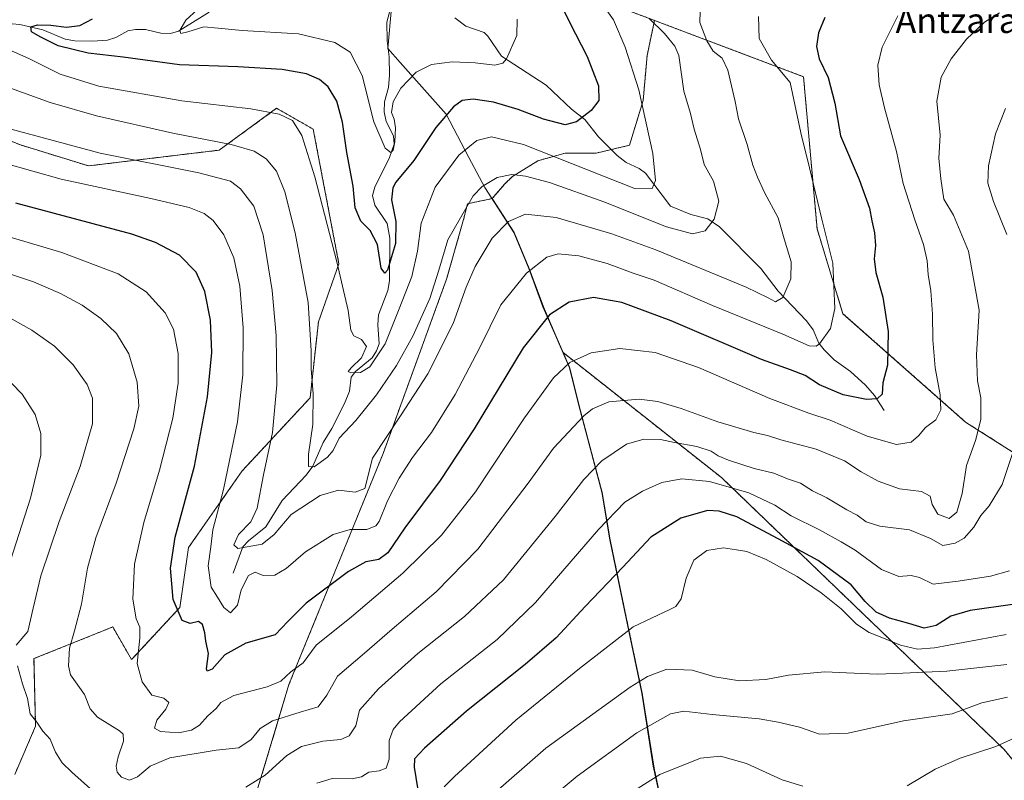
# Model space of a CAD drawing. Units: metres. Extents: x 637593 to 641038, y 4757573 to 4759956.
# Drawn here: x 639067 to 639381, y 4758173 to 4758416 of the extents above; entities that cross this region are included whole.
import ezdxf
from ezdxf.enums import TextEntityAlignment as Align

# ---------------------------------------------------------------- set-up
doc = ezdxf.new("R2010")
doc.units = ezdxf.units.M
doc.header["$MEASUREMENT"] = 0
doc.linetypes.add('TRAZOS', pattern=[0.75, 0.5, -0.25])
for name, color, linetype, lineweight in [('Arbolado forestal', 92, 'TRAZOS', 0), ('Arbolado forestal CxS', 92, 'Continuous', 0), ('Corriente natural lineal', 142, 'Continuous', 13), ('Curva de nivel maestra', 36, 'Continuous', 30), ('Curva de nivel normal', 36, 'Continuous', 0), ('Municipio', 9, 'Continuous', 13), ('Municipio CxS', 142, 'Continuous', 0), ('Pastizal CxS', 92, 'Continuous', 0), ('Prado', 92, 'Continuous', 0), ('Prado CxS', 92, 'Continuous', 0), ('Texto cartográfico', 19, 'Continuous', 0)]:
    doc.layers.add(name, color=color, linetype=linetype, lineweight=lineweight)
doc.styles.add('Arial', font='txt', dxfattribs={"height": 0.2})

# ---------------------------------------------------------------- blocks, each defined once
blk = doc.blocks.new('*U151')
at = {"layer": 'Prado CxS', "color": 92, "linetype": 'Continuous', "lineweight": 0}
blk.add_polyline3d([(639387.37, 4758275.58, 941.15), (639369, 4758287.28, 933.01), (639329.81, 4758321.89, 920.56), (639321.56, 4758349.01, 919.01), (639317.22, 4758397.59, 922.1), (639269.63, 4758415.55, 910.15), (639256.4, 4758420.54, 905.81), (639230.51, 4758441.53, 897.77), (639225.36, 4758486.17, 891.69), (639231.86, 4758520.96, 892.54), (639241.84, 4758543.01, 893.46), (639256.45, 4758549.22, 893.85), (639275.25, 4758549.69, 896.09), (639301.34, 4758537.18, 901.57), (639326.12, 4758509.18, 910.47), (639368.75, 4758478.41, 920.11), (639394.44, 4758461.59, 925.49)], dxfattribs=at)
blk = doc.blocks.new('*U152')
at = {"layer": 'Arbolado forestal CxS', "color": 92, "linetype": 'Continuous', "lineweight": 0}
for points in [[(639256.4, 4758420.54, 905.81), (639269.63, 4758415.55, 910.15), (639267.24, 4758404.38, 906.77), (639265.99, 4758390.03, 905), (639261.62, 4758375.69, 902.66), (639251.02, 4758373.19, 901.9), (639241.04, 4758373.19, 903.57), (639232.31, 4758370.7, 906.68), (639224.2, 4758365.71, 909.88), (639221.7, 4758363.21, 910.94), (639217.75, 4758358.67, 911.82), (639209.85, 4758356.98, 909.87), (639208.6, 4758351.99, 910.37), (639203.17, 4758332.92, 911.11), (639182.87, 4758277.19, 915.75), (639152.81, 4758203.45, 930.66), (639136.3, 4758148.44, 947.9), (639115.5, 4758114.29, 958.43), (639023.18, 4758090.03, 969.71)], [(639065.2, 4758174.73, 944.19), (639071.83, 4758190.13, 940.01), (639071.33, 4758211.72, 938.3), (639092.93, 4758220.39, 932.98), (639096.5, 4758221.83, 932.05), (639102.52, 4758211.4, 930.24), (639117.95, 4758228.04, 924.31), (639120.69, 4758247.16, 922.15), (639137.9, 4758271.7, 917.66), (639159.58, 4758295.04, 910.21), (639162.21, 4758319.26, 908.54), (639168.76, 4758337.84, 904.76), (639160.56, 4758380.8, 903.48), (639148.86, 4758387.49, 904.37), (639130.49, 4758374.12, 911), (639088.73, 4758369.1, 916.74), (639067.02, 4758375.79, 916.26), (639050.31, 4758382.47, 915.75)]]:
    blk.add_polyline3d(points, dxfattribs=at)
blk = doc.blocks.new('*U166')
at = {"layer": 'Curva de nivel normal', "color": 36, "linetype": 'Continuous', "lineweight": 0}
blk.add_polyline3d([(639382.39, 4758199.43, 965), (639374.23, 4758197.61, 965), (639364.72, 4758194.12, 965), (639349.2, 4758191.8, 965), (639331.49, 4758187.92, 965), (639322.28, 4758187.54, 965), (639315.94, 4758189.84, 965), (639309.08, 4758191.39, 965), (639303.01, 4758192.46, 965), (639288.01, 4758193.9, 965), (639279.01, 4758194.97, 965), (639274.68, 4758194.06, 965), (639264.01, 4758187.98, 965), (639244.91, 4758174.12, 965), (639228.94, 4758160.88, 965)], dxfattribs=at)
blk = doc.blocks.new('*U171')
at = {"layer": 'Curva de nivel normal', "color": 36, "linetype": 'Continuous', "lineweight": 0}
blk.add_polyline3d([(639060.49, 4758407.45, 905), (639069.7, 4758403.45, 905), (639079.69, 4758398.36, 905), (639092.04, 4758394.52, 905), (639118.6, 4758389.83, 905), (639140.67, 4758387.28, 905), (639149.64, 4758385.67, 905), (639153.98, 4758383.55, 905), (639156.94, 4758378.76, 905), (639161.04, 4758365.58, 905), (639168.12, 4758338.48, 905), (639171.68, 4758322.92, 905), (639172.61, 4758316.59, 905), (639173.57, 4758314.86, 905), (639175.95, 4758313.64, 905), (639177.56, 4758311.41, 905), (639176.02, 4758307.81, 905), (639172.68, 4758304.63, 905), (639171.72, 4758303.4, 905), (639172.6, 4758303.05, 905), (639175.68, 4758303.08, 905), (639178.65, 4758304.88, 905), (639183.55, 4758312.27, 905), (639188.04, 4758323.46, 905), (639192.06, 4758333.8, 905), (639193.86, 4758341.91, 905), (639195.06, 4758350.78, 905), (639199.56, 4758362.33, 905), (639207.09, 4758372.52, 905), (639212.84, 4758377.24, 905), (639217.54, 4758378.41, 905), (639227.74, 4758375.96, 905), (639263.57, 4758361.73, 905), (639268.91, 4758361.87, 905), (639269.92, 4758364.39, 905), (639269.08, 4758373.04, 905), (639264.63, 4758393.38, 905), (639260.19, 4758406.98, 905), (639256.51, 4758415.78, 905), (639250.18, 4758424.65, 905)], dxfattribs=at)
blk = doc.blocks.new('*U173')
at = {"layer": 'Curva de nivel normal', "color": 36, "linetype": 'Continuous', "lineweight": 0}
blk.add_polyline3d([(639284.32, 4758422, 915), (639284.13, 4758414.93, 915), (639286.33, 4758409.03, 915), (639288.38, 4758405.7, 915), (639291.24, 4758403.49, 915), (639293.08, 4758399.66, 915), (639295.35, 4758389.68, 915), (639296.42, 4758384.14, 915), (639299.19, 4758375.9, 915), (639301.03, 4758369.3, 915), (639302.56, 4758365.53, 915), (639304.71, 4758360.64, 915), (639309.16, 4758352.46, 915), (639311.04, 4758345.76, 915), (639313.28, 4758338.49, 915), (639313.12, 4758333.06, 915), (639310.66, 4758327.01, 915), (639308.25, 4758325.66, 915), (639305.9, 4758326.93, 915), (639298.89, 4758330.31, 915), (639270.01, 4758342.32, 915), (639255.96, 4758347.43, 915), (639238.17, 4758352.59, 915), (639228.43, 4758353.68, 915), (639222.95, 4758351.38, 915), (639217.73, 4758346.06, 915), (639212.29, 4758336.98, 915), (639209.44, 4758330.4, 915), (639205.28, 4758318.73, 915), (639197.22, 4758302.73, 915), (639188.45, 4758289.23, 915), (639179.54, 4758275.73, 915), (639177.03, 4758266.09, 915), (639173.99, 4758264.85, 915), (639168.6, 4758265.49, 915), (639162.76, 4758263.8, 915), (639153.52, 4758257.74, 915), (639148.12, 4758251.41, 915), (639144.25, 4758248.24, 915), (639136.49, 4758246.86, 915), (639135.23, 4758248.09, 915), (639136.71, 4758251.38, 915), (639140.65, 4758255.39, 915), (639142.62, 4758259.78, 915), (639144.67, 4758270.38, 915), (639147.58, 4758283.98, 915), (639148.91, 4758299.15, 915), (639148.74, 4758314.89, 915), (639147.44, 4758329.29, 915), (639144.52, 4758347.13, 915), (639141.53, 4758356.24, 915), (639137.28, 4758361.75, 915), (639134.12, 4758364.19, 915), (639124.03, 4758366.85, 915), (639092.43, 4758373.15, 915), (639063.58, 4758380.9, 915)], dxfattribs=at)
blk = doc.blocks.new('*U175')
at = {"layer": 'Curva de nivel normal', "color": 36, "linetype": 'Continuous', "lineweight": 0}
blk.add_polyline3d([(639268.06, 4758416.05, 910), (639272.81, 4758411.39, 910), (639276.14, 4758407.31, 910), (639277.36, 4758404.39, 910), (639278.99, 4758393, 910), (639281.15, 4758385.78, 910), (639282.25, 4758380.82, 910), (639284.32, 4758374.34, 910), (639285.48, 4758369.5, 910), (639288.41, 4758364.19, 910), (639290.13, 4758357.84, 910), (639288.65, 4758352.08, 910), (639285.8, 4758348.35, 910), (639281.75, 4758347.37, 910), (639273.4, 4758349.67, 910), (639253.45, 4758357.66, 910), (639236.1, 4758363.82, 910), (639228.34, 4758365.83, 910), (639224.01, 4758366.3, 910), (639219.34, 4758365.4, 910), (639214.56, 4758362.51, 910), (639211.69, 4758359.51, 910), (639203.55, 4758345.47, 910), (639200.7, 4758335.74, 910), (639197.84, 4758326.72, 910), (639192.35, 4758314.7, 910), (639187.17, 4758305.39, 910), (639180.81, 4758295.97, 910), (639174.15, 4758287.74, 910), (639168.83, 4758282.13, 910), (639166.94, 4758278.24, 910), (639165.16, 4758276.01, 910), (639160.84, 4758272.99, 910), (639159.09, 4758273.13, 910), (639159.01, 4758277.05, 910), (639160.48, 4758286.45, 910), (639160.54, 4758296.26, 910), (639159.86, 4758304.24, 910), (639159.94, 4758310.05, 910), (639158.9, 4758325.48, 910), (639154.81, 4758347.67, 910), (639151.5, 4758360.8, 910), (639148.78, 4758367.39, 910), (639145.49, 4758371.4, 910), (639141.64, 4758373.78, 910), (639134.36, 4758375.9, 910), (639115.65, 4758379.5, 910), (639091.33, 4758385.05, 910), (639076.48, 4758389.3, 910), (639034.85, 4758404.39, 910)], dxfattribs=at)
blk = doc.blocks.new('*U177')
at = {"layer": 'Curva de nivel normal', "color": 36, "linetype": 'Continuous', "lineweight": 0}
for points in [[(639383.04, 4758239.78, 945), (639376.92, 4758238.08, 945), (639366.67, 4758236.47, 945), (639358.67, 4758235.46, 945), (639354.33, 4758237.59, 945), (639351.63, 4758238.22, 945), (639347.72, 4758237.9, 945), (639342.19, 4758240.19, 945), (639333.78, 4758246.38, 945), (639329.22, 4758249.01, 945), (639322.32, 4758252.82, 945), (639313.3, 4758257.31, 945), (639308.02, 4758260.72, 945), (639299.8, 4758264.71, 945), (639287.18, 4758268.26, 945), (639278.34, 4758269.17, 945), (639271.94, 4758267.96, 945), (639265.72, 4758265.21, 945), (639260.13, 4758261.66, 945), (639251.74, 4758252.96, 945), (639231.61, 4758229.65, 945), (639219.34, 4758217.87, 945), (639201.34, 4758203.67, 945), (639188.08, 4758191.48, 945), (639186.1, 4758189.1, 945), (639184.78, 4758185.54, 945), (639184.78, 4758179.64, 945), (639183.85, 4758176.76, 945), (639181.68, 4758175.87, 945), (639178.34, 4758175.4, 945), (639176.01, 4758173.97, 945), (639173, 4758173.36, 945), (639166.66, 4758173.44, 945), (639161.67, 4758171.89, 945)], [(639062.87, 4758240.1, 945), (639070.2, 4758262.99, 945), (639073.57, 4758276.7, 945), (639073.56, 4758283.59, 945), (639071.68, 4758289.72, 945), (639067.59, 4758296.23, 945), (639060.88, 4758303.1, 945)]]:
    blk.add_polyline3d(points, dxfattribs=at)
blk = doc.blocks.new('*U178')
at = {"layer": 'Curva de nivel normal', "color": 36, "linetype": 'Continuous', "lineweight": 0}
blk.add_polyline3d([(639225.71, 4758416.01, 895), (639225.67, 4758410.72, 895), (639222.3, 4758403.26, 895), (639221.15, 4758401.93, 895), (639218.57, 4758401.28, 895), (639212.28, 4758401.99, 895), (639204.93, 4758402.31, 895), (639198.39, 4758401.48, 895), (639193.47, 4758399.03, 895), (639188.6, 4758393.97, 895), (639186.1, 4758389.57, 895), (639185.6, 4758386.1, 895), (639186.38, 4758384.04, 895), (639186.88, 4758381.24, 895), (639186.62, 4758376.81, 895), (639186.1, 4758374.07, 895), (639185.36, 4758373.34, 895), (639183.54, 4758374.77, 895), (639179.88, 4758383.21, 895), (639176.24, 4758397.94, 895), (639172.34, 4758405.38, 895), (639167.49, 4758408.53, 895), (639155.9, 4758411.28, 895), (639137.81, 4758412.38, 895), (639130.14, 4758413.06, 895), (639125.65, 4758413.52, 895), (639120.54, 4758411.9, 895), (639118.24, 4758411.34, 895), (639117.94, 4758412.3, 895), (639119.81, 4758415.63, 895), (639123.55, 4758419.08, 895)], dxfattribs=at)
blk = doc.blocks.new('*U192')
at = {"layer": 'Curva de nivel normal', "color": 36, "linetype": 'Continuous', "lineweight": 0}
blk.add_polyline3d([(639382, 4758219.47, 955), (639359.12, 4758215.18, 955), (639353.68, 4758214.76, 955), (639348.18, 4758216.04, 955), (639342.83, 4758218.26, 955), (639338.19, 4758220.05, 955), (639334.18, 4758222.7, 955), (639329.23, 4758227.63, 955), (639322.91, 4758232.72, 955), (639315.18, 4758237.9, 955), (639305.28, 4758243.34, 955), (639299.11, 4758245.92, 955), (639295.77, 4758246.49, 955), (639291.68, 4758247.14, 955), (639286.32, 4758246.28, 955), (639282.16, 4758243.21, 955), (639279.71, 4758237.42, 955), (639278.09, 4758230.84, 955), (639276.4, 4758228.39, 955), (639274.52, 4758227.42, 955), (639262.82, 4758221.88, 955), (639245.62, 4758208.57, 955), (639225.34, 4758192.03, 955), (639205.66, 4758174.1, 955), (639202.43, 4758170.79, 955)], dxfattribs=at)
blk = doc.blocks.new('*U194')
at = {"layer": 'Curva de nivel normal', "color": 36, "linetype": 'Continuous', "lineweight": 0}
blk.add_polyline3d([(639347.41, 4758417.05, 930), (639342.37, 4758407.05, 930), (639340.98, 4758401.24, 930), (639341.37, 4758394.95, 930), (639343.07, 4758387.62, 930), (639346.94, 4758373.72, 930), (639349.06, 4758363.47, 930), (639352.78, 4758351.86, 930), (639355.58, 4758344.04, 930), (639356.71, 4758338.79, 930), (639357.05, 4758334.46, 930), (639357.89, 4758329.21, 930), (639358.45, 4758321.73, 930), (639358.5, 4758313.57, 930), (639359.3, 4758304.64, 930), (639360.91, 4758295.97, 930), (639361.08, 4758291.14, 930), (639359.54, 4758287.94, 930), (639356.23, 4758285.56, 930), (639353.97, 4758282.88, 930), (639351.63, 4758280.9, 930), (639346.92, 4758280.16, 930), (639337.51, 4758282.78, 930), (639325.72, 4758287.93, 930), (639318.93, 4758290.08, 930), (639306.46, 4758294.82, 930), (639283.7, 4758304.75, 930), (639269.81, 4758309.45, 930), (639258.52, 4758310.76, 930), (639249.36, 4758309.43, 930), (639242.52, 4758306.32, 930), (639237.34, 4758301.38, 930), (639228.11, 4758288.59, 930), (639212.41, 4758265.02, 930), (639201.52, 4758251.15, 930), (639189.24, 4758239, 930), (639172.75, 4758225.06, 930), (639161.54, 4758216.06, 930), (639157.33, 4758210.4, 930), (639153.38, 4758207.47, 930), (639150.2, 4758204.56, 930), (639145.86, 4758202.67, 930), (639135.18, 4758199.95, 930), (639131.04, 4758197.74, 930), (639129.52, 4758195.74, 930), (639126.93, 4758193.46, 930), (639124.17, 4758190.47, 930), (639121.69, 4758188.86, 930), (639117.48, 4758188, 930), (639111.76, 4758188.46, 930), (639109.8, 4758189.54, 930), (639110.56, 4758192.03, 930), (639113.46, 4758195.55, 930), (639114.41, 4758197.69, 930), (639112.81, 4758199.07, 930), (639108.94, 4758200, 930), (639105.9, 4758204.28, 930), (639104.34, 4758210.13, 930), (639105.16, 4758218.34, 930), (639105.1, 4758221.73, 930), (639103.94, 4758224.4, 930), (639102.96, 4758230.73, 930), (639103.46, 4758241.85, 930), (639106.45, 4758255.22, 930), (639111.45, 4758271.89, 930), (639115.68, 4758288.54, 930), (639117.36, 4758299.72, 930), (639117.41, 4758309.2, 930), (639115.92, 4758316.93, 930), (639113.25, 4758322.16, 930), (639107.16, 4758328.84, 930), (639098.24, 4758334.67, 930), (639080.18, 4758341.4, 930), (639040, 4758353.34, 930)], dxfattribs=at)
blk = doc.blocks.new('*U196')
at = {"layer": 'Curva de nivel normal', "color": 36, "linetype": 'Continuous', "lineweight": 0}
blk.add_polyline3d([(639043.69, 4758375.04, 920), (639080.03, 4758364.82, 920), (639108.67, 4758358.69, 920), (639120.95, 4758355.83, 920), (639125.73, 4758353.89, 920), (639128.59, 4758351.65, 920), (639132.03, 4758347.12, 920), (639135.2, 4758339.73, 920), (639137.12, 4758330.73, 920), (639138.19, 4758317.4, 920), (639138.04, 4758302.4, 920), (639136.33, 4758287.33, 920), (639131.89, 4758265.76, 920), (639128.46, 4758252.83, 920), (639127.8, 4758247.42, 920), (639127.02, 4758241.38, 920), (639127.95, 4758234.57, 920), (639129.97, 4758231.35, 920), (639132.02, 4758228.01, 920), (639134.14, 4758226.3, 920), (639136.35, 4758228.82, 920), (639137.53, 4758233.74, 920), (639139.87, 4758238.28, 920), (639142.04, 4758239.31, 920), (639144.52, 4758238.22, 920), (639148.25, 4758238.38, 920), (639151.96, 4758240.47, 920), (639158.12, 4758245.82, 920), (639166.89, 4758251.33, 920), (639172.34, 4758252.95, 920), (639177.68, 4758252.96, 920), (639180.57, 4758254.18, 920), (639181.68, 4758255.5, 920), (639184.34, 4758262.14, 920), (639188, 4758269.4, 920), (639192.31, 4758275.94, 920), (639198.3, 4758283.95, 920), (639205.89, 4758296.08, 920), (639213.65, 4758310.9, 920), (639220.52, 4758324.68, 920), (639228.7, 4758334.82, 920), (639235.18, 4758339.95, 920), (639238.84, 4758341.03, 920), (639245.39, 4758340.36, 920), (639254.46, 4758337.93, 920), (639262.82, 4758334.86, 920), (639269.46, 4758332.6, 920), (639288.14, 4758324.53, 920), (639310.58, 4758315.3, 920), (639319.02, 4758311.64, 920), (639321.24, 4758311.51, 920), (639322.32, 4758312.26, 920), (639325.88, 4758317.21, 920), (639327.25, 4758323.58, 920), (639326.59, 4758337.99, 920), (639323.04, 4758352.1, 920), (639319.14, 4758368.52, 920), (639316.33, 4758379.7, 920), (639312.99, 4758395.72, 920), (639307.03, 4758402.85, 920), (639303.08, 4758409.76, 920), (639302.85, 4758416.8, 920)], dxfattribs=at)
blk = doc.blocks.new('*U201')
at = {"layer": 'Curva de nivel normal', "color": 36, "linetype": 'Continuous', "lineweight": 0}
blk.add_polyline3d([(639382.16, 4758209.79, 960), (639363.01, 4758207.68, 960), (639348.97, 4758207.08, 960), (639340.81, 4758206.79, 960), (639330.94, 4758207.18, 960), (639324.01, 4758207.53, 960), (639312.43, 4758206.38, 960), (639305.2, 4758205.07, 960), (639296.8, 4758204.61, 960), (639288.91, 4758205.93, 960), (639281.65, 4758208.03, 960), (639273.52, 4758208.35, 960), (639267.36, 4758206.01, 960), (639261.87, 4758202.58, 960), (639234.88, 4758183.12, 960), (639216.24, 4758166.84, 960)], dxfattribs=at)
blk = doc.blocks.new('*U203')
at = {"layer": 'Curva de nivel normal', "color": 36, "linetype": 'Continuous', "lineweight": 0}
for points in [[(639385.67, 4758186.8, 970), (639378.67, 4758183.64, 970), (639367.33, 4758179.97, 970), (639359.33, 4758176.38, 970), (639350.33, 4758171.12, 970)], [(639317.02, 4758170.99, 970), (639310.37, 4758172.98, 970), (639299.02, 4758178.22, 970), (639290.68, 4758180.6, 970), (639284.34, 4758179.95, 970), (639271.34, 4758174.72, 970), (639255.42, 4758164.68, 970)]]:
    blk.add_polyline3d(points, dxfattribs=at)
blk = doc.blocks.new('*U206')
at = {"layer": 'Curva de nivel normal', "color": 36, "linetype": 'Continuous', "lineweight": 0}
for points in [[(639381.74, 4758387.46, 940), (639378.52, 4758379.35, 940), (639376.28, 4758369.13, 940), (639376.1, 4758363.61, 940), (639377.97, 4758357.72, 940), (639382.2, 4758347.2, 940)], [(639384.88, 4758279.81, 940), (639380.73, 4758267.32, 940), (639376.53, 4758260.54, 940), (639373.92, 4758257.4, 940), (639371.69, 4758253.75, 940), (639368.54, 4758250.21, 940), (639365.63, 4758248.54, 940), (639361.69, 4758247.9, 940), (639357.76, 4758250.09, 940), (639351.05, 4758252.87, 940), (639341.56, 4758254.02, 940), (639337.27, 4758255.36, 940), (639334.34, 4758257.51, 940), (639331.04, 4758259.2, 940), (639324.72, 4758263.11, 940), (639320.08, 4758265.35, 940), (639316.24, 4758267.71, 940), (639312.07, 4758269.14, 940), (639307.72, 4758270.9, 940), (639301.5, 4758272.45, 940), (639293.27, 4758275.08, 940), (639289.98, 4758276.44, 940), (639287.68, 4758278, 940), (639283.18, 4758279.44, 940), (639276.02, 4758280.71, 940), (639271.51, 4758281.67, 940), (639266.25, 4758281.86, 940), (639260.62, 4758280.22, 940), (639252.82, 4758274.93, 940), (639246.98, 4758268.89, 940), (639237.83, 4758257.06, 940), (639221.34, 4758236.88, 940), (639208.92, 4758225.18, 940), (639194.01, 4758213.34, 940), (639181.4, 4758202.05, 940), (639175.32, 4758195.24, 940), (639174.17, 4758190.24, 940), (639172.09, 4758187.06, 940), (639169.33, 4758185.85, 940), (639163.62, 4758185.32, 940), (639156.83, 4758183.63, 940), (639152.14, 4758180.72, 940), (639145.15, 4758174.45, 940), (639139, 4758170.67, 940)], [(639089.42, 4758170.14, 940), (639083.39, 4758175.44, 940), (639080.33, 4758178.38, 940), (639078.16, 4758181.88, 940), (639076.46, 4758185.94, 940), (639074.2, 4758188.56, 940), (639072.25, 4758191.44, 940), (639070.14, 4758194.12, 940), (639069.3, 4758199.01, 940), (639067.65, 4758203.69, 940), (639066.03, 4758209.4, 940)], [(639065.66, 4758216.02, 940), (639069.4, 4758220.4, 940), (639071.09, 4758227.85, 940), (639073.52, 4758238.2, 940), (639079.4, 4758255.52, 940), (639086.1, 4758273.06, 940), (639090.04, 4758286.73, 940), (639090.02, 4758294.88, 940), (639088.29, 4758299.31, 940), (639083.89, 4758305.54, 940), (639077.84, 4758311.53, 940), (639070.67, 4758316.68, 940), (639061.73, 4758321.66, 940)]]:
    blk.add_polyline3d(points, dxfattribs=at)
blk = doc.blocks.new('*U209')
at = {"layer": 'Curva de nivel normal', "color": 36, "linetype": 'Continuous', "lineweight": 0}
blk.add_polyline3d([(639379.9, 4758418.01, 935), (639375.08, 4758415.05, 935), (639369.33, 4758409.61, 935), (639364.35, 4758403.27, 935), (639361.2, 4758397.45, 935), (639359.81, 4758389.77, 935), (639360.86, 4758378.9, 935), (639360.48, 4758371.61, 935), (639361.14, 4758364.95, 935), (639362.04, 4758358.43, 935), (639365.19, 4758353.32, 935), (639369.94, 4758341.88, 935), (639373.36, 4758323.06, 935), (639372.52, 4758308.73, 935), (639372.8, 4758300.4, 935), (639373.83, 4758295.06, 935), (639373.84, 4758288.06, 935), (639372.22, 4758281.4, 935), (639369.27, 4758273.42, 935), (639367.93, 4758264.49, 935), (639366.24, 4758258.45, 935), (639363.8, 4758256.48, 935), (639360.18, 4758257.82, 935), (639358.28, 4758260.99, 935), (639357.65, 4758263.58, 935), (639354.96, 4758265.13, 935), (639347.94, 4758265.94, 935), (639341.07, 4758268.38, 935), (639335.64, 4758271.37, 935), (639330.37, 4758274.9, 935), (639321.24, 4758278.63, 935), (639309.96, 4758281.58, 935), (639305.68, 4758283.02, 935), (639301.35, 4758283.98, 935), (639295.3, 4758285.79, 935), (639289.85, 4758287.32, 935), (639278.1, 4758291.59, 935), (639270.64, 4758293.87, 935), (639264.73, 4758294.6, 935), (639255.01, 4758293.76, 935), (639249.75, 4758291.47, 935), (639247.01, 4758289.24, 935), (639237.34, 4758278.92, 935), (639229.26, 4758267.8, 935), (639213.15, 4758246.66, 935), (639199.88, 4758233.09, 935), (639185.78, 4758221.16, 935), (639176.91, 4758213.42, 935), (639168.27, 4758206.06, 935), (639164.89, 4758200.06, 935), (639162.1, 4758196.3, 935), (639156.34, 4758194.59, 935), (639147.52, 4758191.8, 935), (639143.62, 4758189.37, 935), (639140.73, 4758185.89, 935), (639136.77, 4758183.22, 935), (639129.5, 4758182.46, 935), (639114.78, 4758180.06, 935), (639108.41, 4758177.38, 935), (639104.45, 4758174, 935), (639101.85, 4758172.91, 935), (639099.3, 4758173.84, 935), (639097.95, 4758175.5, 935), (639097.62, 4758177.38, 935), (639098.2, 4758180.38, 935), (639099.94, 4758185.36, 935), (639099.84, 4758187.57, 935), (639098.64, 4758188.7, 935), (639091.66, 4758193.05, 935), (639089.27, 4758195.66, 935), (639087.52, 4758200.28, 935), (639083.02, 4758206.56, 935), (639082.39, 4758209.43, 935), (639082.67, 4758215.06, 935), (639084.3, 4758220.58, 935), (639086.52, 4758229.13, 935), (639088.41, 4758240.57, 935), (639091.05, 4758250.34, 935), (639097.57, 4758267.8, 935), (639103.28, 4758285.06, 935), (639104.81, 4758292.4, 935), (639104.26, 4758300.06, 935), (639101.66, 4758309.06, 935), (639097.67, 4758315.53, 935), (639092.66, 4758320.4, 935), (639086.75, 4758324.56, 935), (639079.84, 4758328.29, 935), (639071.15, 4758332.04, 935), (639053.3, 4758338.03, 935)], dxfattribs=at)
blk = doc.blocks.new('*U214')
at = {"layer": 'Curva de nivel maestra', "color": 36, "linetype": 'Continuous', "lineweight": 30}
blk.add_polyline3d([(639238.63, 4758422.89, 900), (639242.44, 4758415.05, 900), (639248.06, 4758404.05, 900), (639251.67, 4758394.72, 900), (639251.87, 4758389.94, 900), (639249.38, 4758386.74, 900), (639244.68, 4758383.14, 900), (639241.03, 4758382.21, 900), (639234.1, 4758384.07, 900), (639226.03, 4758387.12, 900), (639218.16, 4758389.48, 900), (639211.63, 4758390.4, 900), (639208.16, 4758389.96, 900), (639205.34, 4758387.95, 900), (639199.77, 4758381.36, 900), (639192.7, 4758370.83, 900), (639186.91, 4758363.87, 900), (639185.95, 4758362.07, 900), (639185.55, 4758358.27, 900), (639186.96, 4758351.35, 900), (639186.9, 4758344.28, 900), (639184.27, 4758335.84, 900), (639183.44, 4758334.81, 900), (639182.25, 4758336.42, 900), (639181.1, 4758344.02, 900), (639178.72, 4758348.44, 900), (639175.76, 4758351.48, 900), (639173.96, 4758355.72, 900), (639173.32, 4758362.66, 900), (639171.34, 4758373.38, 900), (639169.87, 4758383.07, 900), (639168.07, 4758389.78, 900), (639165.32, 4758394.36, 900), (639162.61, 4758396.66, 900), (639158.37, 4758398.46, 900), (639150.68, 4758399.89, 900), (639136.47, 4758400.71, 900), (639117.88, 4758401.35, 900), (639099.84, 4758403.82, 900), (639088.65, 4758405.06, 900), (639079.01, 4758407.44, 900), (639073.35, 4758410.32, 900), (639070.54, 4758411.92, 900), (639070.33, 4758413.48, 900), (639072.42, 4758414.16, 900), (639076.67, 4758414.04, 900), (639081.76, 4758413.45, 900), (639086.02, 4758413.94, 900), (639090.02, 4758416.1, 900)], dxfattribs=at)
blk = doc.blocks.new('*U218')
at = {"layer": 'Curva de nivel maestra', "color": 36, "linetype": 'Continuous', "lineweight": 30}
blk.add_polyline3d([(639384, 4758228.96, 950), (639370.44, 4758227.13, 950), (639364.33, 4758225.28, 950), (639359.66, 4758222.27, 950), (639355.77, 4758221.44, 950), (639350.88, 4758222.97, 950), (639344.65, 4758224.67, 950), (639340.49, 4758226.6, 950), (639336.88, 4758229.96, 950), (639332.43, 4758235.24, 950), (639321.89, 4758243.08, 950), (639309.12, 4758249.96, 950), (639295.96, 4758256.96, 950), (639290.32, 4758258.77, 950), (639286.58, 4758259.03, 950), (639277.98, 4758256.57, 950), (639268.44, 4758250.53, 950), (639259.49, 4758240.95, 950), (639247.47, 4758228.4, 950), (639238.16, 4758218.4, 950), (639228.27, 4758209.81, 950), (639209.5, 4758194.97, 950), (639196.12, 4758183.12, 950), (639192.88, 4758179.72, 950), (639192.8, 4758177.04, 950), (639193.83, 4758170.48, 950)], dxfattribs=at)
blk = doc.blocks.new('*U221')
at = {"layer": 'Curva de nivel maestra', "color": 36, "linetype": 'Continuous', "lineweight": 30}
blk.add_polyline3d([(639324.02, 4758416.46, 925), (639322.01, 4758411.58, 925), (639321.38, 4758407.18, 925), (639322.24, 4758403.25, 925), (639325.07, 4758397.33, 925), (639327.26, 4758389.17, 925), (639329, 4758378.66, 925), (639335.01, 4758364.8, 925), (639338.3, 4758355.56, 925), (639339.04, 4758351.52, 925), (639339.92, 4758347.73, 925), (639340.21, 4758343.66, 925), (639339.77, 4758339.46, 925), (639340.28, 4758335, 925), (639342.52, 4758327.16, 925), (639344.26, 4758316.21, 925), (639344.08, 4758305.46, 925), (639342.62, 4758299.8, 925), (639342.4, 4758296.2, 925), (639340.75, 4758294.66, 925), (639337.39, 4758294.45, 925), (639329.92, 4758295.98, 925), (639322.37, 4758299.18, 925), (639317.71, 4758302.13, 925), (639313.09, 4758304.01, 925), (639303.82, 4758307.31, 925), (639274.92, 4758319.65, 925), (639259.12, 4758325.43, 925), (639250.09, 4758327.08, 925), (639242.34, 4758325.57, 925), (639236.01, 4758321.55, 925), (639227.68, 4758311.02, 925), (639212.03, 4758285.1, 925), (639201.11, 4758268.66, 925), (639189.82, 4758253.54, 925), (639184.37, 4758245.54, 925), (639181.51, 4758243.37, 925), (639177.42, 4758242.64, 925), (639171.85, 4758239.56, 925), (639158.31, 4758229.4, 925), (639152.4, 4758223.57, 925), (639148.38, 4758219.28, 925), (639139.02, 4758216.63, 925), (639132.35, 4758212.89, 925), (639128.3, 4758208.36, 925), (639126.72, 4758207.76, 925), (639126.45, 4758208.48, 925), (639127.09, 4758213.32, 925), (639126.21, 4758217.3, 925), (639125.92, 4758219.96, 925), (639125.21, 4758222.59, 925), (639123.86, 4758223.57, 925), (639121.2, 4758222.91, 925), (639118.68, 4758223.85, 925), (639115.83, 4758230.55, 925), (639114.97, 4758240.6, 925), (639116.49, 4758250.53, 925), (639122.57, 4758273.14, 925), (639126.8, 4758295.31, 925), (639128.15, 4758309.54, 925), (639127.7, 4758319.8, 925), (639125.92, 4758328.98, 925), (639123.1, 4758335.14, 925), (639117.85, 4758340.56, 925), (639110.18, 4758344.66, 925), (639102.56, 4758347.27, 925), (639065.51, 4758357.14, 925)], dxfattribs=at)

msp = doc.modelspace()

# ---------------------------------------------------------------- linework, layer by layer
at = {"layer": 'Arbolado forestal', "color": 92, "linetype": 'TRAZOS', "lineweight": 0}
for points in [[(639394.44, 4758461.59, 925.49), (639368.75, 4758478.41, 920.11), (639326.12, 4758509.18, 910.47), (639301.34, 4758537.18, 901.57), (639275.25, 4758549.69, 896.09), (639256.44, 4758549.22, 893.85), (639241.84, 4758543.01, 893.46), (639231.86, 4758520.96, 892.54), (639225.36, 4758486.17, 891.69), (639230.51, 4758441.53, 897.77), (639256.4, 4758420.54, 905.81), (639269.63, 4758415.55, 910.15)], [(639269.63, 4758415.55, 910.15), (639267.24, 4758404.38, 906.77), (639265.99, 4758390.03, 905), (639261.62, 4758375.69, 902.66), (639255.78, 4758374.31, 901.71), (639251.02, 4758373.19, 901.9), (639241.04, 4758373.19, 903.57), (639232.31, 4758370.7, 906.68), (639224.2, 4758365.71, 909.88), (639221.7, 4758363.21, 910.94), (639217.75, 4758358.67, 911.82)], [(639269.63, 4758415.55, 910.15), (639267.24, 4758404.38, 906.77), (639265.99, 4758390.03, 905), (639261.62, 4758375.69, 902.66), (639255.78, 4758374.31, 901.71), (639251.02, 4758373.19, 901.9), (639241.04, 4758373.19, 903.57), (639232.31, 4758370.7, 906.68), (639224.2, 4758365.71, 909.88), (639221.7, 4758363.21, 910.94), (639217.75, 4758358.67, 911.82)], [(639464.15, 4758066.32, 1011.64), (639521.82, 4758110.65, 1014.54), (639565.6, 4758161.1, 1010.19), (639569.59, 4758174.38, 1007.73), (639564.28, 4758188.98, 1004.27), (639523.85, 4758252.09, 987.03), (639444.02, 4758326.45, 958.93), (639424.63, 4758341.24, 953.48), (639414.75, 4758341.65, 950.8), (639404.92, 4758342.06, 947.48), (639401.37, 4758275.92, 946.73), (639387.37, 4758275.58, 941.15), (639369, 4758287.28, 933.01), (639329.81, 4758321.89, 920.56), (639321.56, 4758349.01, 919.01), (639317.22, 4758397.59, 922.1), (639269.63, 4758415.55, 910.15)], [(639065.2, 4758174.73, 944.19), (639071.83, 4758190.13, 940.01), (639071.33, 4758211.72, 938.3), (639092.93, 4758220.39, 932.98), (639096.5, 4758221.83, 932.05), (639102.52, 4758211.4, 930.24), (639117.95, 4758228.04, 924.31), (639120.68, 4758247.16, 922.15), (639137.9, 4758271.7, 917.66), (639159.57, 4758295.04, 910.21), (639162.21, 4758319.26, 908.54), (639168.76, 4758337.84, 904.76), (639160.56, 4758380.8, 903.48), (639148.86, 4758387.49, 904.37), (639130.49, 4758374.12, 911), (639088.73, 4758369.1, 916.74), (639067.02, 4758375.79, 916.26), (639050.31, 4758382.47, 915.75)], [(639217.75, 4758358.67, 911.82), (639209.85, 4758356.98, 909.87), (639208.6, 4758351.99, 910.37), (639203.17, 4758332.92, 911.11), (639182.87, 4758277.19, 915.75), (639152.81, 4758203.45, 930.66), (639136.3, 4758148.44, 947.9), (639115.5, 4758114.29, 958.43), (639023.18, 4758090.03, 969.71)], [(639217.75, 4758358.67, 911.82), (639224.8, 4758347.77, 916.16), (639229.57, 4758336.3, 919.7), (639234.1, 4758324.06, 923.84), (639238.19, 4758314.6, 926.84), (639240.41, 4758309.46, 928.6)], [(639240.41, 4758309.46, 928.6), (639240.42, 4758309.45, 928.61), (639242.55, 4758304.51, 930.34), (639245.41, 4758292.88, 933.74), (639249.07, 4758279.1, 937.94), (639252.87, 4758264.81, 942.32), (639255.42, 4758249.61, 946.42), (639260.67, 4758224.42, 954.09), (639265.65, 4758200.63, 961.51), (639269.35, 4758177.32, 968.96), (639269.48, 4758176.68, 969.19), (639271.97, 4758165.17, 972.98), (639272.11, 4758163.63, 973.45), (639272.74, 4758156.7, 975.31), (639272.74, 4758156.7, 975.31)], [(639464.15, 4758066.32, 1011.64), (639425.06, 4758129.75, 991.72), (639381.29, 4758182.72, 970.34), (639291.01, 4758269.54, 943.54), (639240.41, 4758309.46, 928.6)]]:
    msp.add_polyline3d(points, dxfattribs=at)
at = {"layer": 'Arbolado forestal CxS', "color": 92, "linetype": 'Continuous', "lineweight": 0}
for points in [[(639425.06, 4758129.75, 991.72), (639381.29, 4758182.72, 970.34), (639291.01, 4758269.54, 943.54), (639240.41, 4758309.46, 928.6), (639238.19, 4758314.6, 926.84), (639234.1, 4758324.06, 923.84), (639229.57, 4758336.3, 919.7), (639224.8, 4758347.77, 916.16), (639217.75, 4758358.67, 911.82), (639221.7, 4758363.21, 910.94), (639224.2, 4758365.71, 909.88), (639232.31, 4758370.7, 906.68), (639241.04, 4758373.19, 903.57), (639251.02, 4758373.19, 901.9), (639261.62, 4758375.69, 902.66), (639265.99, 4758390.03, 905), (639267.24, 4758404.38, 906.77), (639269.63, 4758415.55, 910.15), (639317.22, 4758397.59, 922.1), (639321.56, 4758349.01, 919.01), (639329.81, 4758321.89, 920.56), (639369, 4758287.28, 933.01), (639387.37, 4758275.58, 941.15)], [(639271.97, 4758165.17, 972.98), (639269.48, 4758176.68, 969.19), (639269.35, 4758177.32, 968.96), (639265.65, 4758200.63, 961.51), (639260.67, 4758224.42, 954.09), (639255.42, 4758249.61, 946.42), (639252.87, 4758264.81, 942.32), (639249.07, 4758279.1, 937.94), (639245.41, 4758292.88, 933.74), (639242.56, 4758304.51, 930.34), (639240.42, 4758309.45, 928.61), (639240.41, 4758309.46, 928.6), (639291.01, 4758269.54, 943.54), (639381.29, 4758182.72, 970.34), (639425.06, 4758129.75, 991.72)]]:
    msp.add_polyline3d(points, dxfattribs=at)
at = {"layer": 'Corriente natural lineal', "color": 142, "linetype": 'Continuous', "lineweight": 13}
for points in [[(639135, 4758239, 916.91), (639138.1, 4758247.45, 914.8), (639139.87, 4758249.39, 914.32), (639145.38, 4758253.85, 913.53), (639150.58, 4758262.22, 912.18), (639158.27, 4758270.36, 910.91), (639160.47, 4758273.22, 910.21), (639163.74, 4758280.7, 908.82), (639166.51, 4758285.22, 907.71), (639170.58, 4758293.19, 906.55), (639172.1, 4758297.18, 905.79), (639172.63, 4758301.59, 905.24), (639174.02, 4758303.43, 904.82), (639179.41, 4758307.83, 904.6), (639180.82, 4758309.98, 904.02), (639181.66, 4758312.24, 903.59), (639181.23, 4758318.34, 902.71), (639181.43, 4758321.48, 902), (639184.35, 4758329.26, 901.02), (639184.9, 4758332.38, 900.7), (639185, 4758346, 899.05), (639184.16, 4758350.68, 898.77), (639180.19, 4758356.56, 897.82), (639179.52, 4758359.62, 897.43), (639180.23, 4758362.35, 896.74), (639184.91, 4758371.73, 895.55), (639186.43, 4758376.09, 894.82), (639186.16, 4758378.7, 894.57), (639183.82, 4758383.31, 894.28), (639183.24, 4758386.36, 894), (639183.35, 4758389.51, 893.65), (639184.57, 4758394.17, 892.81), (639184.94, 4758398.04, 892.28), (639184.87, 4758403.94, 891.44), (639184.15, 4758408.99, 891.15), (639184.12, 4758415.03, 890.3), (639187.69, 4758428.69, 887.86)], [(639050.14, 4758416.54, 903.05), (639059.16, 4758413.91, 901.64), (639064.41, 4758414.48, 901.11), (639066.79, 4758414.31, 900.84), (639074.13, 4758412.54, 899.72), (639081.27, 4758409.62, 899.12), (639084.39, 4758409.06, 898.66), (639090, 4758408.92, 898.03), (639094.87, 4758409.29, 897.56), (639097.48, 4758410.14, 897.33), (639101.34, 4758412.2, 896.79), (639103.76, 4758412.71, 896.54), (639106.91, 4758412.69, 896.34), (639111.85, 4758411.48, 896.09), (639114.92, 4758411.37, 895.58), (639117.47, 4758412.11, 895.22), (639127.32, 4758418.2, 893.94)], [(639343, 4758291, 926.54), (639339.88, 4758295.72, 924.79), (639337, 4758299.02, 923.64), (639332.22, 4758303.43, 922.59), (639327.02, 4758307.12, 921.41), (639323.77, 4758310.37, 920.49), (639322.14, 4758312.51, 919.77), (639320.28, 4758316.69, 918.54), (639318.21, 4758319.61, 917.59), (639309.16, 4758329.07, 914.45), (639303.62, 4758336.32, 913.13), (639290.33, 4758349.66, 910.25), (639286.67, 4758352.24, 909.58), (639281.22, 4758353.59, 908.42), (639274.73, 4758356.2, 906.94), (639266.78, 4758366.73, 904.05), (639264.69, 4758368.27, 903.55), (639260.55, 4758370.15, 902.75), (639257.69, 4758372.39, 902.13), (639251.75, 4758378.36, 900.92), (639247.3, 4758383.89, 900.06), (639243.08, 4758387.17, 899.15), (639234.95, 4758394.87, 897.33), (639220.72, 4758404.15, 894.67), (639216.34, 4758410.54, 893.7), (639215.18, 4758411.67, 893.41), (639209.3, 4758413.77, 891.78), (639205.76, 4758416.39, 891.02)]]:
    msp.add_polyline3d(points, dxfattribs=at)
at = {"layer": 'Municipio', "color": 9, "linetype": 'Continuous', "lineweight": 13}
msp.add_polyline3d([(639271.83, 4758165.24, 972.94), (639269.21, 4758177.39, 968.91), (639265.52, 4758200.7, 961.45), (639260.55, 4758224.49, 954.05), (639255.29, 4758249.68, 946.37), (639252.74, 4758264.88, 942.26), (639245.28, 4758292.94, 933.69), (639242.42, 4758304.58, 930.29), (639238.05, 4758314.67, 926.81), (639233.96, 4758324.12, 923.8), (639229.43, 4758336.37, 919.65), (639224.66, 4758347.84, 916.11), (639215.41, 4758362.16, 910.19), (639210.29, 4758371.73, 905.94), (639203.07, 4758385.58, 899.76), (639188.36, 4758402.16, 892.68), (639184.43, 4758406.59, 891.32), (639185.6, 4758419.57, 889.19)], dxfattribs=at)
msp.add_polyline3d([(639271.83, 4758165.24, 972.94), (639269.21, 4758177.39, 968.91), (639265.52, 4758200.7, 961.45), (639260.55, 4758224.49, 954.05), (639255.29, 4758249.68, 946.37), (639252.74, 4758264.88, 942.26), (639245.28, 4758292.94, 933.69), (639242.42, 4758304.58, 930.29), (639238.05, 4758314.67, 926.81), (639233.96, 4758324.12, 923.8), (639229.43, 4758336.37, 919.65), (639224.66, 4758347.84, 916.11), (639215.41, 4758362.16, 910.19), (639210.29, 4758371.73, 905.94), (639203.07, 4758385.58, 899.76), (639188.36, 4758402.16, 892.68), (639184.43, 4758406.59, 891.32), (639185.6, 4758419.57, 889.19)], dxfattribs=at)
at = {"layer": 'Municipio CxS', "color": 142, "linetype": 'Continuous', "lineweight": 0}
for points in [[(639185.6, 4758419.57, 889.19), (639184.43, 4758406.59, 891.32), (639188.36, 4758402.16, 892.68), (639203.07, 4758385.58, 899.76), (639210.29, 4758371.73, 905.94), (639215.41, 4758362.16, 910.19), (639224.66, 4758347.84, 916.11), (639229.43, 4758336.37, 919.65), (639233.96, 4758324.12, 923.8), (639238.05, 4758314.67, 926.81), (639242.42, 4758304.58, 930.29), (639245.28, 4758292.94, 933.69), (639252.74, 4758264.88, 942.26), (639255.29, 4758249.68, 946.37), (639260.55, 4758224.49, 954.05), (639265.52, 4758200.7, 961.45), (639269.21, 4758177.39, 968.91), (639271.83, 4758165.24, 972.94)], [(639271.83, 4758165.24, 972.94), (639269.21, 4758177.39, 968.91), (639265.52, 4758200.7, 961.45), (639260.55, 4758224.49, 954.05), (639255.29, 4758249.68, 946.37), (639252.74, 4758264.88, 942.26), (639245.28, 4758292.94, 933.69), (639242.42, 4758304.58, 930.29), (639238.05, 4758314.67, 926.81), (639233.96, 4758324.12, 923.8), (639229.43, 4758336.37, 919.65), (639224.66, 4758347.84, 916.11), (639215.41, 4758362.16, 910.19), (639210.29, 4758371.73, 905.94), (639203.07, 4758385.58, 899.76), (639188.36, 4758402.16, 892.68), (639184.43, 4758406.59, 891.32), (639185.6, 4758419.57, 889.19)], [(639185.6, 4758419.57, 889.19), (639184.43, 4758406.59, 891.32), (639188.36, 4758402.16, 892.68), (639203.07, 4758385.58, 899.76), (639210.29, 4758371.73, 905.94), (639215.41, 4758362.16, 910.19), (639224.66, 4758347.84, 916.11), (639229.43, 4758336.37, 919.65), (639233.96, 4758324.12, 923.8), (639238.05, 4758314.67, 926.81), (639242.42, 4758304.58, 930.29), (639245.28, 4758292.94, 933.69), (639252.74, 4758264.88, 942.26), (639255.29, 4758249.68, 946.37), (639260.55, 4758224.49, 954.05), (639265.52, 4758200.7, 961.45), (639269.21, 4758177.39, 968.91), (639271.83, 4758165.24, 972.94)], [(639271.83, 4758165.24, 972.94), (639269.21, 4758177.39, 968.91), (639265.52, 4758200.7, 961.45), (639260.55, 4758224.49, 954.05), (639255.29, 4758249.68, 946.37), (639252.74, 4758264.88, 942.26), (639245.28, 4758292.94, 933.69), (639242.42, 4758304.58, 930.29), (639238.05, 4758314.67, 926.81), (639233.96, 4758324.12, 923.8), (639229.43, 4758336.37, 919.65), (639224.66, 4758347.84, 916.11), (639215.41, 4758362.16, 910.19), (639210.29, 4758371.73, 905.94), (639203.07, 4758385.58, 899.76), (639188.36, 4758402.16, 892.68), (639184.43, 4758406.59, 891.32), (639185.6, 4758419.57, 889.19)]]:
    msp.add_polyline3d(points, dxfattribs=at)
at = {"layer": 'Pastizal CxS', "color": 92, "linetype": 'Continuous', "lineweight": 0}
for points in [[(639050.31, 4758382.47, 915.75), (639067.02, 4758375.79, 916.26), (639088.73, 4758369.1, 916.74), (639130.49, 4758374.12, 911), (639148.86, 4758387.49, 904.37), (639160.56, 4758380.8, 903.48), (639168.76, 4758337.84, 904.76), (639162.21, 4758319.26, 908.54), (639159.57, 4758295.04, 910.21), (639137.9, 4758271.7, 917.66), (639120.68, 4758247.16, 922.15), (639117.95, 4758228.04, 924.31), (639102.52, 4758211.4, 930.24), (639096.5, 4758221.83, 932.05), (639092.93, 4758220.39, 932.98), (639071.33, 4758211.72, 938.3), (639071.83, 4758190.13, 940.01), (639065.2, 4758174.73, 944.19)], [(639065.2, 4758174.73, 944.19), (639071.83, 4758190.13, 940.01), (639071.33, 4758211.72, 938.3), (639092.93, 4758220.39, 932.98), (639096.5, 4758221.83, 932.05), (639102.52, 4758211.4, 930.24), (639117.95, 4758228.04, 924.31), (639120.68, 4758247.16, 922.15), (639137.9, 4758271.7, 917.66), (639159.57, 4758295.04, 910.21), (639162.21, 4758319.26, 908.54), (639168.76, 4758337.84, 904.76), (639160.56, 4758380.8, 903.48), (639148.86, 4758387.49, 904.37), (639130.49, 4758374.12, 911), (639088.73, 4758369.1, 916.74), (639067.02, 4758375.79, 916.26), (639050.31, 4758382.47, 915.75)], [(639217.75, 4758358.67, 911.82), (639209.85, 4758356.98, 909.87), (639208.6, 4758351.99, 910.37), (639203.17, 4758332.92, 911.11), (639182.87, 4758277.19, 915.75), (639152.81, 4758203.45, 930.66), (639136.3, 4758148.44, 947.9), (639115.5, 4758114.29, 958.43), (639023.18, 4758090.03, 969.71)], [(639136.3, 4758148.44, 947.9), (639152.81, 4758203.45, 930.66), (639182.87, 4758277.19, 915.75), (639203.17, 4758332.92, 911.11), (639208.6, 4758351.99, 910.37), (639209.85, 4758356.98, 909.87), (639217.75, 4758358.67, 911.82), (639224.8, 4758347.77, 916.16), (639229.57, 4758336.3, 919.7), (639234.1, 4758324.06, 923.84), (639238.19, 4758314.6, 926.84), (639240.41, 4758309.46, 928.6), (639240.41, 4758309.46, 928.6), (639240.42, 4758309.45, 928.61), (639242.56, 4758304.51, 930.34), (639245.41, 4758292.88, 933.74), (639249.07, 4758279.1, 937.94), (639252.87, 4758264.81, 942.32), (639255.42, 4758249.61, 946.42), (639260.67, 4758224.42, 954.09), (639265.65, 4758200.63, 961.51), (639269.35, 4758177.32, 968.96), (639269.48, 4758176.68, 969.19), (639271.97, 4758165.17, 972.98)], [(639217.75, 4758358.67, 911.82), (639224.8, 4758347.77, 916.16), (639229.57, 4758336.3, 919.7), (639234.1, 4758324.06, 923.84), (639238.19, 4758314.6, 926.84), (639240.41, 4758309.46, 928.6)], [(639240.41, 4758309.46, 928.6), (639240.42, 4758309.45, 928.61), (639242.55, 4758304.51, 930.34), (639245.41, 4758292.88, 933.74), (639249.07, 4758279.1, 937.94), (639252.87, 4758264.81, 942.32), (639255.42, 4758249.61, 946.42), (639260.67, 4758224.42, 954.09), (639265.65, 4758200.63, 961.51), (639269.35, 4758177.32, 968.96), (639269.48, 4758176.68, 969.19), (639271.97, 4758165.17, 972.98), (639272.11, 4758163.63, 973.45), (639272.74, 4758156.7, 975.31), (639272.74, 4758156.7, 975.31)]]:
    msp.add_polyline3d(points, dxfattribs=at)
at = {"layer": 'Prado', "color": 92, "linetype": 'Continuous', "lineweight": 0}
for points in [[(639394.44, 4758461.59, 925.49), (639368.75, 4758478.41, 920.11), (639326.12, 4758509.18, 910.47), (639301.34, 4758537.18, 901.57), (639275.25, 4758549.69, 896.09), (639256.44, 4758549.22, 893.85), (639241.84, 4758543.01, 893.46), (639231.86, 4758520.96, 892.54), (639225.36, 4758486.17, 891.69), (639230.51, 4758441.53, 897.77), (639256.4, 4758420.54, 905.81), (639269.63, 4758415.55, 910.15)], [(639464.15, 4758066.32, 1011.64), (639521.82, 4758110.65, 1014.54), (639565.6, 4758161.1, 1010.19), (639569.59, 4758174.38, 1007.73), (639564.28, 4758188.98, 1004.27), (639523.85, 4758252.09, 987.03), (639444.02, 4758326.45, 958.93), (639424.63, 4758341.24, 953.48), (639414.75, 4758341.65, 950.8), (639404.92, 4758342.06, 947.48), (639401.37, 4758275.92, 946.73), (639387.37, 4758275.58, 941.15), (639369, 4758287.28, 933.01), (639329.81, 4758321.89, 920.56), (639321.56, 4758349.01, 919.01), (639317.22, 4758397.59, 922.1), (639269.63, 4758415.55, 910.15)]]:
    msp.add_polyline3d(points, dxfattribs=at)

# ---------------------------------------------------------------- block references
at = {"layer": 'Arbolado forestal CxS', "color": 92, "linetype": 'Continuous', "lineweight": 0}
msp.add_blockref('*U152', (0, 0), dxfattribs=at)
at = {"layer": 'Curva de nivel maestra', "color": 36, "linetype": 'Continuous', "lineweight": 30}
for name in ['*U221', '*U214', '*U218']:
    msp.add_blockref(name, (0, 0), dxfattribs=at)
at = {"layer": 'Curva de nivel normal', "color": 36, "linetype": 'Continuous', "lineweight": 0}
for name in ['*U177', '*U209', '*U173', '*U201', '*U196', '*U175', '*U194', '*U171', '*U178', '*U192', '*U206', '*U166', '*U203']:
    msp.add_blockref(name, (0, 0), dxfattribs=at)
at = {"layer": 'Prado CxS', "color": 92, "linetype": 'Continuous', "lineweight": 0}
msp.add_blockref('*U151', (0, 0), dxfattribs=at)

# ---------------------------------------------------------------- texts
at = {"layer": 'Texto cartográfico', "color": 19, "linetype": 'Continuous', "lineweight": 0, "style": 'Arial'}
msp.add_text('Antzaranzarro', height=8, dxfattribs=at).set_placement((639382.73, 4758415.53), align=Align.MIDDLE_CENTER)

doc.saveas('drawing.dxf')
